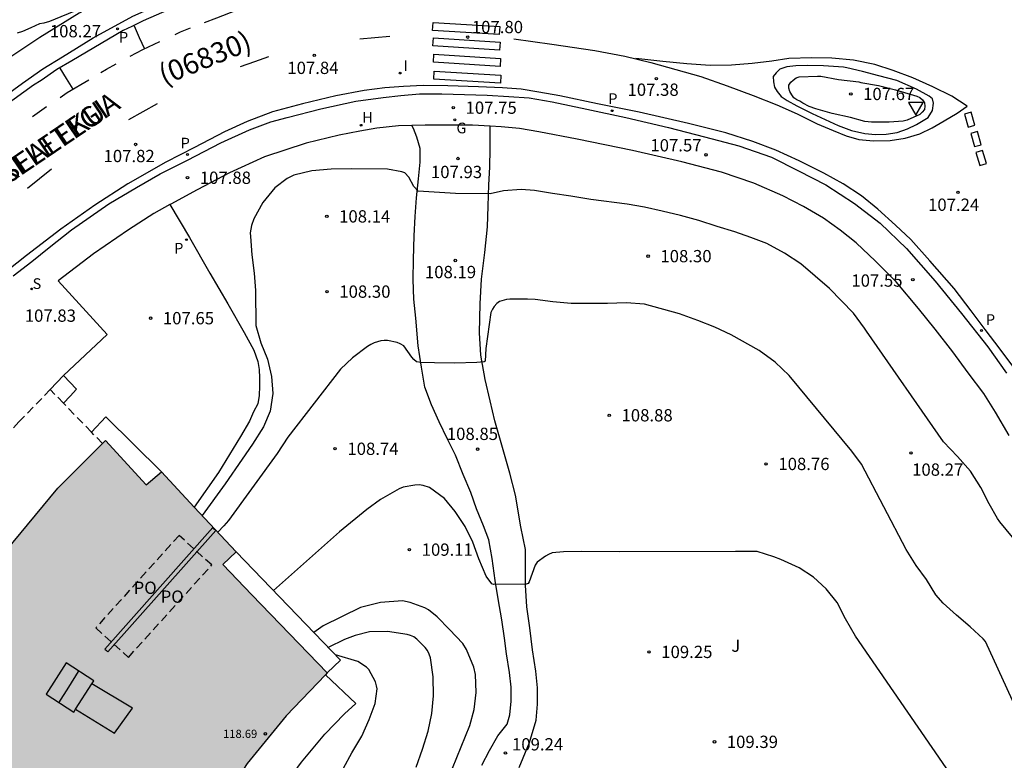
# Model space of a CAD drawing. Units: millimetres. Extents: x 582044 to 582395, y 4793790 to 4794040.
# Drawn here: x 582264 to 582324, y 4793864 to 4793909 of the extents above; entities that cross this region are included whole.
import ezdxf

# ---------------------------------------------------------------- set-up
doc = ezdxf.new("R2010")
doc.units = ezdxf.units.MM
doc.linetypes.add('TRAZOS_NORMALES', pattern=[0.75, 0.5, -0.25])
for name, color, linetype in [('020104', 34, 'Continuous'), ('020204', 9, 'Continuous'), ('020308', 9, 'Continuous'), ('060108', 9, 'Continuous'), ('060110', 9, 'Continuous'), ('060113', 4, 'Continuous'), ('060124', 9, 'Continuous'), ('060145', 9, 'Continuous'), ('070105', 6, 'Continuous'), ('080109', 9, 'Continuous'), ('080110', 9, 'Continuous'), ('080121', 9, 'TRAZOS_NORMALES'), ('080201', 9, 'Continuous'), ('080302', 9, 'Continuous'), ('080303', 9, 'Continuous'), ('080306', 9, 'Continuous'), ('080312', 8, 'Continuous'), ('080316', 9, 'Continuous'), ('090103', 9, 'Continuous'), ('100105', 3, 'Continuous'), ('100302', 7, 'Continuous'), ('200204', 4, 'Continuous'), ('200304', 4, 'Continuous'), ('210204', 9, 'Continuous'), ('210205', 4, 'Continuous'), ('210304', 9, 'Continuous'), ('210305', 4, 'Continuous'), ('230204', 9, 'Continuous'), ('230304', 9, 'Continuous'), ('260101', 9, 'Continuous'), ('260205', 9, 'Continuous'), ('270204', 9, 'Continuous'), ('270304', 9, 'Continuous'), ('990501', 21, 'Continuous')]:
    doc.layers.add(name, color=color, linetype=linetype)
doc.layers.add('020105', color=24, linetype='Continuous', lineweight=30)
doc.layers.add('080111', color=7, linetype='Continuous', lineweight=30)
doc.styles.add('ARIAL', font='ARIAL.TTF', dxfattribs={"height": 1})
doc.styles.add('ARIALI', font='ARIALI.TTF', dxfattribs={"height": 1})
doc.styles.add('ROMANS', font='romans__.ttf', dxfattribs={"height": 1})

# ---------------------------------------------------------------- blocks, each defined once
blk = doc.blocks.new('COTAPU')
blk.add_circle((0, 0), 0.075)
blk = doc.blocks.new('HIDRAN')
blk.add_circle((0, 0), 0.055)
blk = doc.blocks.new('SANEA')
blk.add_circle((0, 0), 0.055)
blk = doc.blocks.new('REIND')
blk.add_circle((0, 0), 0.055)
blk = doc.blocks.new('PLUVI3')
blk.add_circle((0, 0), 0.055)
blk = doc.blocks.new('SETRA')
at = {"linetype": 'Continuous'}
blk.add_lwpolyline([(0.451, 0.26), (-0.45, 0.26), (-0.001, -0.52)], close=True, dxfattribs=at)
blk = doc.blocks.new('REGAS')
blk.add_circle((0, 0), 0.055)
blk = doc.blocks.new('PUNTO')
blk.add_circle((0, 0), 0.075)

msp = doc.modelspace()

# ---------------------------------------------------------------- hatches: boundary and pattern name
at = {"layer": '990501'}
msp.add_hatch(color=256, dxfattribs=at).paths.add_polyline_path([(582282.528, 4793869.014), (582277.923, 4793873.79), (582276.161, 4793875.639), (582276.963, 4793876.413), (582272.402, 4793881.279), (582271.468, 4793880.496), (582268.99, 4793883.19), (582266.088, 4793880.288), (582263.359, 4793876.999), (582261.076, 4793874.04), (582259.388, 4793871.401), (582257.87, 4793868.688), (582256.405, 4793865.826), (582255.695, 4793864.286), (582255.038, 4793862.835), (582253.411, 4793857.928), (582256.636, 4793856.933), (582257.006, 4793856.813), (582263.242, 4793854.909), (582266.448, 4793853.925), (582272.139, 4793852.199), (582272.916, 4793854.499), (582273.773, 4793856.525), (582274.587, 4793858.451), (582275.78, 4793860.637), (582277.643, 4793863.493), (582280.028, 4793866.398)])

# ---------------------------------------------------------------- linework, layer by layer
at = {"layer": '020104', "flags": 128}
for points, elevation in [([(582324.343, 4793877.3), (582323.559, 4793878.229), (582323.417, 4793878.446), (582322.923, 4793879.329), (582322.408, 4793880.324), (582321.775, 4793881.327), (582320.983, 4793882.224), (582320.137, 4793883.11), (582315.426, 4793889.852), (582315.314, 4793890.035), (582314.626, 4793890.964), (582313.171, 4793892.47), (582311.423, 4793893.971), (582310.432, 4793894.611), (582309.351, 4793895.214), (582308.379, 4793895.579), (582307.401, 4793895.925), (582306.318, 4793896.25), (582305.193, 4793896.619), (582304.074, 4793896.919), (582302.962, 4793897.189), (582301.886, 4793897.423), (582300.824, 4793897.603), (582298.604, 4793897.885), (582297.395, 4793898.094), (582296.278, 4793898.247), (582295.18, 4793898.441), (582294.362, 4793898.495), (582293.271, 4793898.427), (582292.476, 4793898.245), (582290.35, 4793898.257), (582288.077, 4793898.393), (582287.804, 4793898.678), (582287.509, 4793899.258), (582287.254, 4793899.517), (582287.066, 4793899.586), (582286.194, 4793899.751), (582283.987, 4793899.757), (582282.771, 4793899.732), (582281.585, 4793899.649), (582280.489, 4793899.369), (582280.075, 4793899.173), (582279.333, 4793898.606), (582278.593, 4793897.702), (582278.046, 4793896.714), (582277.899, 4793896.304), (582277.854, 4793896.089), (582277.831, 4793895.861), (582277.833, 4793895.637), (582277.916, 4793894.513), (582278.057, 4793893.4), (582278.145, 4793892.343), (582278.164, 4793890.204), (582278.475, 4793889.143), (582278.889, 4793888.16), (582279.131, 4793887.102), (582279.213, 4793886.059), (582279.051, 4793884.99), (582278.634, 4793884.022), (582277.957, 4793882.979), (582277.337, 4793882.047), (582276.3, 4793880.542), (582274.891, 4793878.623)], 108), ([(582326.106, 4793863.469), (582322.688, 4793870.933), (582322.557, 4793871.087), (582321.747, 4793871.831), (582320.913, 4793872.539), (582320.111, 4793873.273), (582319.652, 4793873.777), (582319.093, 4793874.721), (582318.465, 4793875.565), (582317.857, 4793876.544), (582315.134, 4793881.746), (582314.544, 4793882.536), (582310.713, 4793887.16), (582309.846, 4793887.974), (582308.874, 4793888.686), (582307.175, 4793889.633), (582306.18, 4793890.111), (582305.138, 4793890.514), (582304.018, 4793890.917), (582301.88, 4793891.515), (582300.771, 4793891.582), (582299.625, 4793891.541), (582297.416, 4793891.546), (582296.29, 4793891.648), (582295.202, 4793891.792), (582294.746, 4793891.819), (582293.67, 4793891.818), (582293.461, 4793891.797), (582293.032, 4793891.669), (582292.874, 4793891.542), (582292.713, 4793891.371), (582292.606, 4793891.196), (582292.511, 4793890.994), (582292.2, 4793888.796), (582292.16, 4793888.04), (582292.094, 4793887.991), (582291.662, 4793887.957), (582290.282, 4793887.907), (582289.068, 4793887.923), (582288.231, 4793887.957), (582287.97, 4793887.985), (582287.799, 4793888.133), (582287.685, 4793888.275), (582287.189, 4793888.965), (582286.983, 4793889.086), (582286.796, 4793889.167), (582286.199, 4793889.299), (582285.998, 4793889.294), (582285.795, 4793889.268), (582285.379, 4793889.155), (582285.177, 4793889.05), (582284.978, 4793888.922), (582284.062, 4793888.242), (582283.334, 4793887.539), (582280.13, 4793883.397), (582279.461, 4793882.406), (582276.505, 4793878.317), (582276.225, 4793877.988), (582275.844, 4793877.607)], 108.5), ([(582321.767, 4793861.07), (582314.765, 4793871.259), (582314.157, 4793872.323), (582313.635, 4793873.308), (582312.975, 4793874.141), (582312.187, 4793874.864), (582311.324, 4793875.432), (582310.21, 4793875.935), (582309.78, 4793876.097), (582308.759, 4793876.414), (582308.558, 4793876.429), (582307.429, 4793876.415), (582300.374, 4793876.411), (582298.064, 4793876.425), (582296.94, 4793876.407), (582296.248, 4793876.334), (582296.035, 4793876.247), (582295.845, 4793876.147), (582295.326, 4793875.771), (582295.204, 4793875.592), (582294.836, 4793874.578), (582294.782, 4793874.47), (582294.665, 4793874.441), (582292.666, 4793874.408), (582292.569, 4793874.448), (582292.225, 4793874.928), (582291.77, 4793875.973), (582291.402, 4793876.992), (582290.944, 4793877.949), (582290.323, 4793878.854), (582289.678, 4793879.647), (582288.767, 4793880.329), (582288.385, 4793880.456), (582288.124, 4793880.481), (582287.868, 4793880.471), (582287.165, 4793880.347), (582286.923, 4793880.242), (582285.776, 4793879.604), (582284.934, 4793878.995), (582283.271, 4793877.625), (582279.25, 4793874.041)], 109), ([(582289.9, 4793862.551), (582291.23, 4793865.807), (582291.492, 4793866.793), (582291.621, 4793867.82), (582291.576, 4793868.921), (582291.46, 4793869.377), (582291.012, 4793870.439), (582290.8, 4793870.809), (582289.989, 4793871.674), (582289.23, 4793872.447), (582288.696, 4793872.87), (582288.482, 4793872.981), (582287.59, 4793873.303), (582287.126, 4793873.407), (582285.782, 4793873.323), (582284.564, 4793873.008), (582282.272, 4793871.89), (582281.713, 4793871.486)], 109.5), ([(582283.517, 4793863.211), (582284.027, 4793864.154), (582284.642, 4793865.159), (582285.086, 4793866.179), (582285.44, 4793867.149), (582285.573, 4793868.038), (582285.539, 4793868.239), (582285.464, 4793868.467), (582285.071, 4793869.23), (582284.914, 4793869.372), (582284.386, 4793869.719), (582283.024, 4793870.127)], 110.5)]:
    msp.add_lwpolyline(points, dxfattribs=dict(at, elevation=elevation))
at = {"layer": '020105', "flags": 128}
for points, elevation in [([(582267.412, 4793909.498), (582265.583, 4793908.754), (582265.239, 4793908.638), (582264.971, 4793908.609), (582264.447, 4793908.359), (582263.923, 4793908.147), (582263.598, 4793908.036)], 107.5), ([(582287.951, 4793863.279), (582288.335, 4793864.36), (582288.681, 4793865.46), (582288.901, 4793866.553), (582289.004, 4793867.615), (582288.986, 4793868.771), (582288.829, 4793869.931), (582288.75, 4793870.17), (582288.635, 4793870.38), (582288.493, 4793870.573), (582287.995, 4793871.082), (582287.816, 4793871.21), (582287.614, 4793871.301), (582287.395, 4793871.369), (582286.205, 4793871.546), (582285.102, 4793871.515), (582284.224, 4793871.297), (582283.58, 4793871.062), (582282.59, 4793870.576)], 110)]:
    msp.add_lwpolyline(points, dxfattribs=dict(at, elevation=elevation))
at = {"layer": '020105', "elevation": 107.5, "flags": 128}
msp.add_lwpolyline([(582315.081, 4793905.031), (582316.16, 4793904.845), (582317.191, 4793904.586), (582318.495, 4793904.192), (582318.682, 4793904.115), (582318.852, 4793903.968), (582318.96, 4793903.792), (582318.994, 4793903.593), (582318.958, 4793903.378), (582318.832, 4793903.21), (582318.681, 4793903.073), (582317.903, 4793902.737), (582317.675, 4793902.661), (582316.819, 4793902.615), (582315.735, 4793902.601), (582315.328, 4793902.646), (582314.452, 4793902.897), (582313.327, 4793903.145), (582312.343, 4793903.426), (582311.924, 4793903.573), (582311.546, 4793903.773), (582311.366, 4793903.891), (582311.178, 4793903.968), (582310.999, 4793904.092), (582310.868, 4793904.275), (582310.755, 4793904.473), (582310.687, 4793904.672), (582310.687, 4793904.874), (582310.809, 4793905.037), (582310.951, 4793905.179), (582311.128, 4793905.305), (582311.327, 4793905.373), (582312.431, 4793905.412), (582312.651, 4793905.407), (582313.719, 4793905.215), (582314.958, 4793905.07)], close=True, dxfattribs=at)
at = {"layer": '060108'}
for points in [[(582261.798, 4793903.441, 108.265), (582263.921, 4793904.98, 108.269), (582265.166, 4793905.851, 108.253), (582266.379, 4793906.601, 108.214), (582268.25, 4793907.758, 108.204), (582270.659, 4793909.069, 108.197), (582273.094, 4793910.17, 108.173), (582275.239, 4793911.017, 108.114), (582277.639, 4793911.825, 108.09), (582279.974, 4793912.483, 108.048), (582280.982, 4793912.701, 108.031)], [(582314.016, 4793905.955, 107.208), (582312.812, 4793906.05, 107.22), (582311.822, 4793906.063, 107.241), (582311.124, 4793906.049, 107.259), (582310.56, 4793905.987, 107.28), (582310.142, 4793905.849, 107.3), (582309.912, 4793905.626, 107.326), (582309.743, 4793905.397, 107.355), (582309.745, 4793905.073, 107.402), (582309.824, 4793904.739, 107.423), (582309.988, 4793904.474, 107.44), (582310.229, 4793904.171, 107.466), (582310.582, 4793903.923, 107.463), (582311.175, 4793903.6, 107.457), (582312.106, 4793903.139, 107.454), (582313.704, 4793902.403, 107.454), (582314.508, 4793902.095, 107.446), (582315.333, 4793901.922, 107.426), (582315.986, 4793901.862, 107.406), (582316.632, 4793901.882, 107.38), (582317.309, 4793901.979, 107.336), (582317.922, 4793902.202, 107.32), (582318.485, 4793902.467, 107.319), (582319.19, 4793902.893, 107.309), (582319.462, 4793903.329, 107.309), (582319.512, 4793903.774, 107.308), (582319.458, 4793904.032, 107.304), (582319.262, 4793904.2, 107.261), (582318.481, 4793904.625, 107.259), (582317.28, 4793905.154, 107.276), (582316.19, 4793905.442, 107.262), (582315.189, 4793905.702, 107.283), (582314.229, 4793905.915, 107.278), (582314.016, 4793905.955, 107.208)], [(582263.361, 4793893.241, 107.844), (582264.503, 4793894.104, 107.74), (582265.562, 4793894.965, 107.695), (582266.928, 4793896.049, 107.675), (582269.19, 4793897.628, 107.652), (582270.881, 4793898.625, 107.664), (582272.334, 4793899.456, 107.777), (582274.001, 4793900.297, 107.845), (582276.038, 4793901.352, 107.781), (582277.789, 4793902.146, 107.79), (582279.081, 4793902.621, 107.812), (582280.075, 4793902.889, 107.835), (582282.131, 4793903.412, 107.836), (582284.276, 4793903.891, 107.845), (582285.928, 4793904.114, 107.834), (582287.011, 4793904.224, 107.868), (582288.162, 4793904.327, 107.782), (582289.515, 4793904.33, 107.649), (582292.292, 4793904.252, 107.562), (582293.606, 4793904.174, 107.561), (582294.849, 4793904.083, 107.564), (582296.254, 4793903.846, 107.553), (582298.367, 4793903.403, 107.572), (582300.747, 4793902.888, 107.573), (582303.339, 4793902.29, 107.572), (582305.545, 4793901.722, 107.582), (582307.646, 4793901.172, 107.555), (582309.629, 4793900.475, 107.519), (582311.279, 4793899.63, 107.524), (582312.943, 4793898.783, 107.546), (582314.693, 4793897.644, 107.562), (582316.272, 4793896.439, 107.526), (582317.873, 4793894.904, 107.55), (582319.61, 4793892.901, 107.52), (582321.235, 4793890.935, 107.485), (582322.832, 4793888.915, 107.507), (582323.962, 4793887.295, 107.502)], [(582274.698, 4793851.449, 110.789), (582274.713, 4793851.506, 110.789), (582275.71, 4793854.377, 110.764), (582276.763, 4793857.034, 110.806), (582277.839, 4793859.092, 110.807), (582279.259, 4793861.269, 110.82), (582280.961, 4793863.567, 110.785), (582282.382, 4793865.283, 110.796), (582283.585, 4793866.527, 110.794), (582284.266, 4793867.161, 110.762), (582282.424, 4793868.905, 110.751)]]:
    msp.add_polyline3d(points, dxfattribs=at)
at = {"layer": '060110'}
for points in [[(582291.965, 4793863.383, 109.242), (582292.418, 4793864.295, 109.211), (582292.932, 4793865.191, 109.175), (582293.496, 4793865.89, 109.126), (582293.661, 4793866.453, 109.121), (582293.748, 4793867.286, 109.105), (582293.746, 4793868.148, 109.104), (582293.653, 4793869.053, 109.092), (582293.458, 4793870.179, 109.09), (582293.338, 4793871.129, 109.071), (582293.171, 4793872.257, 109.033), (582292.954, 4793873.541, 108.968), (582292.773, 4793874.649, 108.933), (582292.596, 4793875.993, 108.929), (582292.378, 4793877.142, 108.889), (582292.057, 4793877.982, 108.901), (582291.625, 4793879.032, 108.901), (582291.284, 4793880.015, 108.888), (582290.828, 4793881.124, 108.839), (582290.341, 4793882.3, 108.804), (582289.854, 4793883.273, 108.728), (582289.345, 4793884.331, 108.687), (582288.879, 4793885.366, 108.661), (582288.472, 4793886.443, 108.601), (582288.269, 4793887.671, 108.584), (582288.08, 4793888.962, 108.507), (582287.921, 4793890.66, 108.474), (582287.814, 4793891.812, 108.326), (582287.772, 4793893.02, 108.241), (582287.785, 4793894.225, 108.164), (582287.834, 4793895.67, 108.111), (582287.882, 4793896.85, 107.988), (582287.966, 4793897.996, 107.981), (582288.083, 4793899.155, 107.978), (582288.194, 4793900.166, 107.949), (582288.201, 4793901.011, 107.878), (582287.999, 4793901.697, 107.867), (582287.78, 4793902.226, 107.859), (582287.683, 4793902.404, 107.854)], [(582294.239, 4793863.24, 109.18), (582294.869, 4793864.765, 109.164), (582295.27, 4793866.134, 109.176), (582295.361, 4793867.107, 109.17), (582295.359, 4793868.108, 109.203), (582295.252, 4793869.135, 109.206), (582295.041, 4793870.432, 109.102), (582294.881, 4793871.765, 109.025), (582294.71, 4793873.042, 109.006), (582294.612, 4793874.365, 108.987), (582294.632, 4793875.428, 108.968), (582294.627, 4793876.545, 108.952), (582294.343, 4793877.923, 108.899), (582294.02, 4793879.86, 108.818), (582293.662, 4793881.209, 108.789), (582293.263, 4793882.633, 108.766), (582292.751, 4793884.398, 108.699), (582292.456, 4793885.608, 108.661), (582292.151, 4793886.91, 108.585), (582291.906, 4793888.406, 108.506), (582291.809, 4793889.756, 108.385), (582291.851, 4793891.53, 108.281), (582291.939, 4793893.035, 108.216), (582292.14, 4793894.664, 108.177), (582292.305, 4793896.225, 108.123), (582292.348, 4793897.491, 108.005), (582292.393, 4793898.782, 107.943), (582292.444, 4793899.853, 107.907), (582292.472, 4793900.99, 107.854), (582292.457, 4793902.361, 107.849)]]:
    msp.add_polyline3d(points, dxfattribs=at)
at = {"layer": '060113'}
for points in [[(582285.424, 4793912.789, 108.01), (582281.224, 4793912.235, 107.926), (582280.555, 4793912.088, 107.969), (582277.098, 4793911.147, 108.047), (582275.716, 4793910.641, 108.116), (582274.94, 4793910.387, 108.098), (582271.29, 4793908.792, 108.2), (582270.611, 4793908.452, 108.222), (582270.072, 4793908.207, 108.182), (582266.95, 4793906.35, 108.17), (582266.024, 4793905.812, 108.173), (582265.068, 4793905.158, 108.161), (582264.604, 4793904.873, 108.134), (582261.045, 4793902.3, 108.144)], [(582324.538, 4793887.473, 107.381), (582323.583, 4793888.756, 107.411), (582322.663, 4793889.966, 107.381), (582321.816, 4793891.102, 107.426), (582320.771, 4793892.461, 107.442), (582319.303, 4793894.144, 107.46), (582318.13, 4793895.448, 107.433), (582317.2, 4793896.325, 107.428), (582316.113, 4793897.307, 107.416), (582315.117, 4793898.109, 107.402), (582314.008, 4793898.856, 107.404), (582312.823, 4793899.495, 107.416), (582311.327, 4793900.258, 107.401), (582309.897, 4793900.894, 107.417), (582308.492, 4793901.428, 107.411), (582306.839, 4793901.952, 107.424), (582304.577, 4793902.526, 107.43), (582301.557, 4793903.211, 107.427), (582299.007, 4793903.729, 107.511), (582296.722, 4793904.222, 107.527), (582295.443, 4793904.437, 107.576), (582294.354, 4793904.618, 107.587), (582293.228, 4793904.704, 107.577), (582291.755, 4793904.769, 107.6), (582289.89, 4793904.832, 107.642), (582288.379, 4793904.836, 107.672), (582287.174, 4793904.788, 107.722), (582286.034, 4793904.692, 107.745), (582284.785, 4793904.545, 107.716), (582283.052, 4793904.214, 107.704), (582281.014, 4793903.727, 107.706), (582279.18, 4793903.237, 107.694), (582277.646, 4793902.643, 107.698), (582276.265, 4793902.019, 107.673), (582274.425, 4793901.06, 107.694), (582272.668, 4793900.164, 107.682), (582270.364, 4793898.853, 107.714), (582268.352, 4793897.548, 107.682), (582266.276, 4793896.084, 107.733), (582264.173, 4793894.47, 107.694), (582262.274, 4793892.994, 107.81)]]:
    msp.add_polyline3d(points, dxfattribs=at)
at = {"layer": '060124'}
for points in [[(582268.133, 4793883.704, 119.736), (582269.015, 4793884.643, 119.725), (582272.402, 4793881.279, 118.788)], [(582282.528, 4793869.014, 118.764), (582283.341, 4793869.798, 118.764), (582276.963, 4793876.413, 118.764)]]:
    msp.add_polyline3d(points, dxfattribs=at)
at = {"layer": '060145'}
msp.add_polyline3d([(582272.923, 4793897.586, 107.739), (582274.115, 4793895.568, 107.703), (582275.369, 4793893.402, 107.741), (582276.455, 4793891.531, 107.757), (582277.451, 4793889.78, 107.787), (582278.042, 4793888.696, 107.81), (582278.292, 4793888.015, 107.806), (582278.363, 4793887.533, 107.81), (582278.386, 4793887.011, 107.812), (582278.386, 4793886.498, 107.819), (582278.366, 4793885.932, 107.82), (582278.281, 4793885.425, 107.818), (582278.032, 4793884.937, 107.828), (582277.785, 4793884.379, 107.822), (582277.226, 4793883.428, 107.814), (582275.886, 4793881.233, 107.894), (582274.409, 4793879.137, 107.941)], dxfattribs=at)
at = {"layer": '070105'}
for points in [[(582265.628, 4793886.295, 119.735), (582266.43, 4793887.149, 119.725)], [(582266.43, 4793887.149, 119.725), (582267.23, 4793886.321, 119.726), (582266.829, 4793885.894, 119.73), (582266.428, 4793885.468, 119.735)]]:
    msp.add_polyline3d(points, dxfattribs=at)
at = {"layer": '080109'}
msp.add_polyline3d([(582267.33, 4793869.104, 119.583), (582266.73, 4793868.144, 119.6), (582266.13, 4793867.185, 119.617)], dxfattribs=at)
at = {"layer": '080110'}
for points in [[(582268.169, 4793868.361, 119.47), (582268.288, 4793868.544, 119.471), (582266.602, 4793869.632, 119.491), (582265.368, 4793867.721, 119.485), (582267.054, 4793866.633, 119.465), (582267.17, 4793866.813, 119.465)], [(582267.17, 4793866.813, 119.465), (582268.169, 4793868.361, 119.47)], [(582267.17, 4793866.813, 119.465), (582269.551, 4793865.35, 119.399), (582270.649, 4793866.875, 119.429), (582268.169, 4793868.361, 119.49)]]:
    msp.add_polyline3d(points, dxfattribs=at)
at = {"layer": '080111'}
for points in [[(582253.471, 4793858.11, 118.746), (582255.038, 4793862.835, 118.75), (582255.695, 4793864.286, 118.758), (582256.405, 4793865.826, 118.857), (582257.87, 4793868.688, 118.821), (582259.388, 4793871.401, 118.82), (582261.076, 4793874.04, 118.769), (582263.359, 4793876.999, 118.72), (582266.088, 4793880.288, 118.664), (582268.807, 4793883.007, 118.749)], [(582268.807, 4793883.007, 118.749), (582268.99, 4793883.19, 118.755), (582271.468, 4793880.496, 118.794), (582272.402, 4793881.279, 118.788)], [(582272.402, 4793881.279, 118.788), (582274.409, 4793879.137, 118.777)], [(582274.409, 4793879.137, 118.777), (582276.963, 4793876.413, 118.764)], [(582276.963, 4793876.413, 118.764), (582276.161, 4793875.639, 118.764), (582277.923, 4793873.79, 118.77), (582282.528, 4793869.014, 118.764)], [(582282.424, 4793868.905, 118.764), (582280.028, 4793866.398, 118.772), (582277.643, 4793863.493, 118.781), (582275.78, 4793860.637, 118.772), (582274.587, 4793858.451, 118.759), (582273.773, 4793856.525, 118.797), (582272.916, 4793854.499, 118.791), (582272.139, 4793852.199, 118.78)], [(582282.528, 4793869.014, 118.764), (582282.424, 4793868.905, 118.764)]]:
    msp.add_polyline3d(points, dxfattribs=at)
at = {"layer": '080121'}
for points in [[(582265.628, 4793886.295, 119.735), (582263.709, 4793884.327, 119.787), (582261.673, 4793882.111, 119.796), (582260.006, 4793880.161, 119.799), (582258.402, 4793878.142, 119.768), (582256.776, 4793875.812, 119.767), (582255.274, 4793873.454, 119.788), (582253.794, 4793870.886, 119.752), (582252.38, 4793868.162, 119.76), (582251.213, 4793865.706, 119.753), (582250.347, 4793863.375, 119.811), (582249.574, 4793861.135, 119.791), (582249.064, 4793859.434, 117.915)], [(582266.428, 4793885.468, 119.735), (582265.628, 4793886.295, 119.735)], [(582268.133, 4793883.704, 119.735), (582266.428, 4793885.468, 119.735)], [(582268.807, 4793883.007, 119.736), (582268.133, 4793883.704, 119.735)], [(582273.482, 4793877.401, 119.462), (582268.399, 4793871.767, 119.401), (582270.393, 4793869.968, 119.373), (582275.476, 4793875.602, 119.434), (582273.482, 4793877.401, 119.462)]]:
    msp.add_polyline3d(points, dxfattribs=at)
at = {"layer": '090103'}
msp.add_polyline3d([(582275.539, 4793877.878, 119.354), (582268.955, 4793870.471, 119.384), (582269.048, 4793870.388, 119.384), (582269.142, 4793870.305, 119.384), (582275.726, 4793877.712, 119.354), (582275.632, 4793877.795, 119.354)], close=True, dxfattribs=at)
at = {"layer": '100105'}
for points in [[(582285.2, 4793915.091, 108.097), (582284.066, 4793914.938, 108.104), (582281.619, 4793914.601, 108.12), (582279.56, 4793914.155, 108.16), (582277.132, 4793913.47, 108.206), (582274.65, 4793912.634, 108.234), (582272.425, 4793911.756, 108.297), (582269.893, 4793910.611, 108.325), (582267.386, 4793909.246, 108.335), (582264.987, 4793907.761, 108.349), (582262.225, 4793905.949, 108.335), (582259.586, 4793904.075, 108.324), (582257.44, 4793902.422, 108.378), (582255.165, 4793900.576, 108.372), (582252.806, 4793898.435, 108.342), (582250.567, 4793896.246, 108.313), (582249.899, 4793895.533, 108.294), (582248.453, 4793893.967, 108.337), (582246.119, 4793891.271, 108.32), (582243.935, 4793888.521, 108.308), (582243.218, 4793887.443, 108.328), (582242.063, 4793885.577, 108.336), (582242.039, 4793885.541, 108.336)], [(582287.683, 4793902.404, 107.841), (582286.878, 4793902.391, 107.857), (582285.556, 4793902.237, 107.892), (582284.52, 4793902.061, 107.913), (582283.253, 4793901.805, 107.905), (582281.232, 4793901.322, 107.861), (582278.688, 4793900.494, 107.849), (582276.566, 4793899.517, 107.871), (582274.582, 4793898.485, 107.853), (582272.974, 4793897.614, 107.664), (582272.923, 4793897.586, 107.662)], [(582292.457, 4793902.361, 107.771), (582291.396, 4793902.42, 107.787), (582288.504, 4793902.418, 107.824), (582287.683, 4793902.404, 107.841)], [(582324.134, 4793883.505, 107.618), (582323.291, 4793884.931, 107.571), (582322.581, 4793886.056, 107.544), (582321.64, 4793887.317, 107.593), (582320.687, 4793888.591, 107.549), (582319.625, 4793889.973, 107.56), (582318.611, 4793891.243, 107.571), (582317.232, 4793892.872, 107.575), (582315.988, 4793894.138, 107.621), (582314.802, 4793895.248, 107.619), (582313.825, 4793896.021, 107.611), (582312.8, 4793896.756, 107.629), (582311.578, 4793897.463, 107.61), (582310.329, 4793898.113, 107.59), (582308.563, 4793898.892, 107.587), (582306.574, 4793899.566, 107.636), (582304.155, 4793900.185, 107.624), (582301.15, 4793900.87, 107.636), (582297.776, 4793901.565, 107.655), (582295.44, 4793902.016, 107.732), (582294.252, 4793902.222, 107.754), (582293.142, 4793902.324, 107.76), (582292.457, 4793902.361, 107.771)], [(582272.923, 4793897.586, 107.662), (582271.94, 4793897.038, 107.624), (582270.391, 4793896.04, 107.625), (582268.268, 4793894.587, 107.659), (582266.105, 4793892.928, 107.668), (582269.09, 4793889.658, 107.664), (582266.43, 4793887.149, 119.725)]]:
    msp.add_polyline3d(points, dxfattribs=at)
at = {"layer": '260101'}
for points in [[(582275.03, 4793908.68, 108.064), (582275.791, 4793908.977, 108.049), (582276.98, 4793909.436, 107.988), (582276.986, 4793909.438, 107.988)], [(582270.734, 4793908.478, 108.126), (582271.05, 4793907.779, 108.112), (582271.367, 4793907.081, 108.098)], [(582273.249, 4793907.96, 108.093), (582273.574, 4793908.112, 108.092), (582274.186, 4793908.351, 108.08)], [(582288.981, 4793908.691, 107.748), (582293.048, 4793908.445, 107.708), (582293.018, 4793907.957, 107.708), (582288.951, 4793908.203, 107.748), (582288.981, 4793908.691, 107.748)], [(582286.339, 4793907.84, 107.763), (582285.423, 4793907.753, 107.767), (582284.507, 4793907.665, 107.771)], [(582289.003, 4793907.742, 107.728), (582293.07, 4793907.496, 107.688), (582293.04, 4793907.008, 107.688), (582288.973, 4793907.254, 107.728), (582289.003, 4793907.742, 107.728)], [(582293.905, 4793907.681, 107.632), (582296.23, 4793907.369, 107.592), (582298.848, 4793906.974, 107.504), (582300.693, 4793906.642, 107.43), (582302.267, 4793906.255, 107.402), (582303.8, 4793905.825, 107.37), (582305.328, 4793905.386, 107.348), (582306.921, 4793904.826, 107.336), (582308.51, 4793904.234, 107.324), (582309.95, 4793903.656, 107.344), (582311.194, 4793903.115, 107.374), (582312.427, 4793902.511, 107.401), (582313.387, 4793902.097, 107.408), (582314.19, 4793901.766, 107.371), (582314.96, 4793901.546, 107.311), (582315.851, 4793901.471, 107.251), (582316.872, 4793901.483, 107.246), (582317.783, 4793901.639, 107.232), (582318.677, 4793901.894, 107.232), (582319.438, 4793902.263, 107.207), (582320.178, 4793902.681, 107.183), (582320.958, 4793903.152, 107.128), (582321.565, 4793903.589, 107.098), (582320.64, 4793904.183, 107.033), (582319.468, 4793904.768, 107.04), (582318.253, 4793905.311, 107.046), (582317.048, 4793905.753, 107.06), (582315.947, 4793906.134, 107.063), (582314.628, 4793906.394, 107.07), (582313.318, 4793906.52, 107.113), (582312.088, 4793906.536, 107.115), (582310.694, 4793906.483, 107.145), (582309.655, 4793906.333, 107.163), (582308.446, 4793906.185, 107.179), (582307.194, 4793906.081, 107.228), (582305.892, 4793906.065, 107.211), (582304.468, 4793906.158, 107.292), (582302.996, 4793906.3, 107.369), (582301.364, 4793906.488, 107.385)], [(582270.506, 4793906.625, 108.103), (582271.281, 4793907.041, 108.102), (582272.304, 4793907.519, 108.098)], [(582278.935, 4793906.594, 107.79), (582278.077, 4793906.285, 107.779), (582277.219, 4793905.977, 107.767)], [(582289.031, 4793906.746, 107.712), (582293.098, 4793906.5, 107.672), (582293.068, 4793906.012, 107.672), (582289.001, 4793906.258, 107.712), (582289.031, 4793906.746, 107.712)], [(582266.207, 4793905.907, 108.167), (582266.604, 4793905.263, 108.146), (582267.001, 4793904.62, 108.125)], [(582268.718, 4793905.645, 108.107), (582269.055, 4793905.846, 108.106), (582269.646, 4793906.163, 108.105)], [(582266.223, 4793904.118, 108.112), (582266.654, 4793904.413, 108.114), (582267.969, 4793905.198, 108.11)], [(582289.056, 4793905.721, 107.631), (582293.123, 4793905.475, 107.591), (582293.093, 4793904.987, 107.591), (582289.026, 4793905.233, 107.631), (582289.056, 4793905.721, 107.631)], [(582264.535, 4793902.956, 108.103), (582264.961, 4793903.253, 108.105), (582265.399, 4793903.553, 108.107)], [(582272.153, 4793903.725, 107.851), (582271.28, 4793903.235, 107.84), (582270.407, 4793902.744, 107.829)], [(582321.4, 4793903.105, 107.133), (582321.63, 4793902.302, 107.167), (582322.038, 4793902.419, 107.161), (582321.808, 4793903.222, 107.127), (582321.4, 4793903.105, 107.133)], [(582321.793, 4793901.917, 107.235), (582322.023, 4793901.114, 107.269), (582322.431, 4793901.231, 107.263), (582322.201, 4793902.034, 107.229), (582321.793, 4793901.917, 107.235)], [(582322.106, 4793900.763, 107.264), (582322.336, 4793899.96, 107.298), (582322.744, 4793900.077, 107.292), (582322.514, 4793900.88, 107.258), (582322.106, 4793900.763, 107.264)], [(582265.699, 4793899.733, 107.94), (582264.968, 4793899.147, 107.937), (582264.236, 4793898.562, 107.934)]]:
    msp.add_polyline3d(points, dxfattribs=at)

# ---------------------------------------------------------------- block references
at = {"layer": '020204', "rotation": 359.9987685839998}
for p in [(582291.095, 4793907.795, 107.799), (582281.733, 4793906.68, 107.841), (582302.608, 4793905.259, 107.38), (582314.471, 4793904.328, 107.672), (582290.214, 4793903.491, 107.752), (582270.831, 4793901.248, 107.817), (582290.497, 4793900.388, 107.932), (582305.64, 4793900.615, 107.568), (582273.999, 4793899.218, 107.882), (582321.006, 4793898.333, 107.236), (582282.499, 4793896.862, 108.137), (582302.103, 4793894.436, 108.3), (582290.335, 4793894.169, 108.191), (582318.254, 4793893.006, 107.553), (582282.51, 4793892.273, 108.301), (582271.745, 4793890.653, 107.645), (582299.73, 4793884.731, 108.875), (582283.003, 4793882.689, 108.738), (582291.7, 4793882.663, 108.849), (582318.139, 4793882.433, 108.274), (582309.301, 4793881.763, 108.762), (582287.537, 4793876.537, 109.111), (582302.155, 4793870.3, 109.253), (582306.154, 4793864.815, 109.387), (582293.398, 4793864.139, 109.24)]:
    msp.add_blockref('COTAPU', p, dxfattribs=at)
at = {"layer": '080201', "rotation": 359.9987685839998}
msp.add_blockref('PUNTO', (582278.751, 4793865.302, 118.694), dxfattribs=at)
at = {"layer": '200204', "rotation": 359.9987685839998}
msp.add_blockref('HIDRAN', (582284.587, 4793902.419, 107.9), dxfattribs=at)
at = {"layer": '210204', "rotation": 359.9987685839998}
msp.add_blockref('SANEA', (582264.49, 4793892.435, 107.836), dxfattribs=at)
at = {"layer": '210205', "rotation": 359.9987685839998}
for p in [(582269.735, 4793908.303, 108.17), (582299.91, 4793903.307, 107.465), (582273.997, 4793900.636, 107.683), (582273.931, 4793895.44, 107.53), (582322.449, 4793889.902, 107.361)]:
    msp.add_blockref('PLUVI3', p, dxfattribs=at)
at = {"layer": '230204', "rotation": 359.9987685839998}
msp.add_blockref('REGAS', (582290.307, 4793902.753, 107.808), dxfattribs=at)
at = {"layer": '260205', "rotation": 359.9987685839998}
msp.add_blockref('SETRA', (582318.432, 4793903.553, 107.513), dxfattribs=at)
at = {"layer": '270204', "rotation": 359.9987685839998}
msp.add_blockref('REIND', (582286.977, 4793905.604, 107.74), dxfattribs=at)

# ---------------------------------------------------------------- texts
at = {"layer": '020308', "style": 'ARIAL'}
for s, p in [('107.80', (582291.348, 4793908.034, 107.796)), ('108.27', (582265.599, 4793907.782, 108.267)), ('107.84', (582280.088, 4793905.545, 107.838)), ('107.38', (582300.846, 4793904.213, 107.377)), ('107.67', (582315.221, 4793903.953, 107.669)), ('107.75', (582290.964, 4793903.116, 107.749)), ('107.57', (582302.242, 4793900.824, 107.565)), ('107.82', (582268.875, 4793900.168, 107.814)), ('107.93', (582288.852, 4793899.195, 107.929)), ('107.88', (582274.749, 4793898.843, 107.879)), ('107.24', (582319.185, 4793897.198, 107.233)), ('108.14', (582283.249, 4793896.487, 108.134)), ('108.30', (582302.853, 4793894.061, 108.297)), ('108.19', (582288.485, 4793893.093, 108.188)), ('107.55', (582314.505, 4793892.573, 107.55)), ('108.30', (582283.26, 4793891.898, 108.298)), ('107.83', (582264.068, 4793890.433, 107.831)), ('107.65', (582272.495, 4793890.278, 107.642)), ('108.88', (582300.48, 4793884.356, 108.872)), ('108.85', (582289.821, 4793883.223, 108.846)), ('108.74', (582283.753, 4793882.314, 108.735)), ('108.76', (582310.051, 4793881.388, 108.759)), ('108.27', (582318.212, 4793881.043, 108.271)), ('109.11', (582288.287, 4793876.162, 109.108)), ('109.25', (582302.905, 4793869.925, 109.25)), ('109.24', (582293.797, 4793864.29, 109.237)), ('109.39', (582306.904, 4793864.44, 109.384))]:
    msp.add_text(s, height=0.75, rotation=359.99877, dxfattribs=at).set_placement(p)
at = {"layer": '080302', "style": 'ARIAL'}
msp.add_text('(06830)', height=1.25, rotation=21.96327, dxfattribs=at).set_placement((582272.563, 4793904.848))
at = {"layer": '080303', "style": 'ARIAL'}
msp.add_text('118.69', height=0.5, rotation=359.99877, dxfattribs=at).set_placement((582276.171, 4793865.052, 118.691))
at = {"layer": '080306', "style": 'ARIALI'}
msp.add_text('PASEALEKUA', height=1.25, rotation=34.10336, dxfattribs=at).set_placement((582261.321, 4793897.627))
at = {"layer": '080312', "style": 'ARIALI'}
msp.add_text('MIKELETEGI', height=1.25, rotation=34.10336, dxfattribs=at).set_placement((582261.321, 4793897.627))
at = {"layer": '080316', "style": 'ARIAL'}
for p in [(582270.71, 4793873.836), (582272.36, 4793873.296)]:
    msp.add_text('PO', height=0.75, rotation=359.99877, dxfattribs=at).set_placement(p)
at = {"layer": '100302', "style": 'ARIAL'}
msp.add_text('J', height=0.75, rotation=359.99877, dxfattribs=at).set_placement((582307.179, 4793870.305))
at = {"layer": '200304', "style": 'ROMANS'}
msp.add_text('H', height=0.65, rotation=359.99877, dxfattribs=at).set_placement((582284.658, 4793902.573, 107.898))
at = {"layer": '210304', "style": 'ROMANS'}
msp.add_text('S', height=0.65, rotation=359.99877, dxfattribs=at).set_placement((582264.545, 4793892.435, 107.833))
at = {"layer": '210305', "style": 'ROMANS'}
for p in [(582269.819, 4793907.457, 108.166), (582299.674, 4793903.717, 107.462), (582273.58, 4793901.006, 107.679), (582273.184, 4793894.595, 107.526), (582322.715, 4793890.242, 107.357)]:
    msp.add_text('P', height=0.65, rotation=359.99877, dxfattribs=at).set_placement(p)
at = {"layer": '230304', "style": 'ROMANS'}
msp.add_text('G', height=0.65, rotation=359.99877, dxfattribs=at).set_placement((582290.409, 4793901.927, 107.805))
at = {"layer": '270304', "style": 'ROMANS'}
msp.add_text('I', height=0.65, rotation=359.99877, dxfattribs=at).set_placement((582287.189, 4793905.724, 107.736))

doc.saveas('drawing.dxf')
